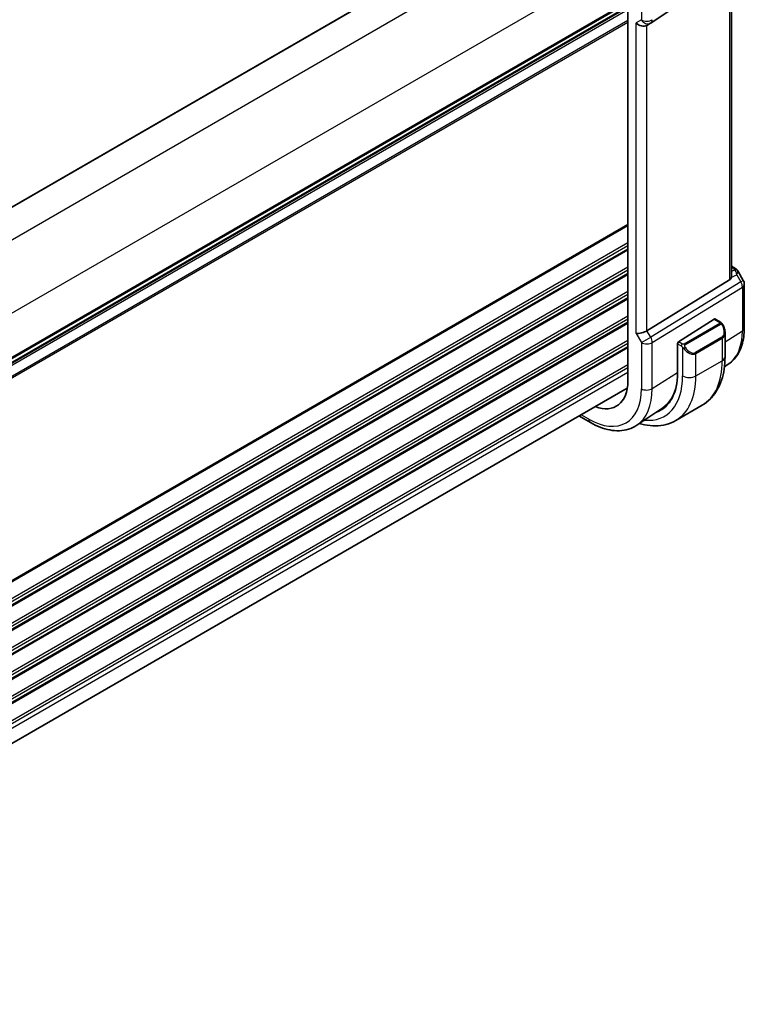
# Model space of a CAD drawing. Units: millimetres. Extents: x 0 to 5710, y 0 to 843.
# Drawn here: x 379 to 476, y 338 to 469 of the extents above; entities that cross this region are included whole.
import ezdxf

# ---------------------------------------------------------------- set-up
doc = ezdxf.new("R2010")
doc.units = ezdxf.units.MM
doc.layers.add('Visible (ISO)', color=7, linetype='Continuous', lineweight=35)
doc.layers.add('Visible Narrow (ISO)', color=7, linetype='Continuous', lineweight=25)

msp = doc.modelspace()

# ---------------------------------------------------------------- linework, layer by layer
at = {"layer": 'Visible (ISO)'}
for p, q in [((452.7869, 487.2403), (309.9386, 404.7667)), ((463.9138, 468.9214), (475.9747, 476.9741)), ((460.8358, 476.5687), (460.8358, 421.0469)), ((474.7072, 435.1235), (474.7072, 476.1278)), ((460.8358, 471.0448), (317.9874, 388.5712)), ((463.8585, 468.8871), (463.3585, 468.5984)), ((474.7072, 436.4045), (475.1477, 436.1502)), ((475.5488, 435.7729), (476.2854, 434.497)), ((474.4504, 434.5553), (463.3946, 427.7587)), ((476.4194, 433.997), (476.4194, 428.1405)), ((472.479, 429.3342), (473.2519, 428.888)), ((467.6269, 426.2708), (472.3842, 429.3213)), ((473.839, 427.5086), (473.839, 424.2633)), ((467.4929, 426.0216), (467.4929, 422.1024)), ((467.5147, 426.1382), (467.5227, 426.1434)), ((467.5147, 426.1248), (467.5147, 426.1382)), ((474.2731, 423.2887), (473.7645, 422.9498)), ((460.7657, 420.1028), (317.9874, 337.6697)), ((467.2449, 415.7607), (470.7805, 417.8019)), ((454.2925, 416.3655), (455.8255, 415.4804)), ((465.5042, 417.446), (462.034, 415.1339))]:
    msp.add_line(p, q, dxfattribs=at)
for centre, start, end in [((463.3585, 469.7531), 300, 303.72965), ((475.4194, 433.997), 0, 30)]:
    msp.add_arc(centre, 1, start, end, dxfattribs=at)
for centre, major_axis, ratio, start_param, end_param in [((462.6514, 469.3448), (0.9239, -0.5334), 0.71743894, 4.3196899, 5.89048623), ((473.7072, 435.7602), (0.7439, -1.2044), 0.55485301, 6.28200787, 6.81328125), ((472.3842, 429.158), (0.0925, 0.1775), 0.54637912, 6.25960871, 7.04500687), ((462.6514, 427.8072), (0.9964, 0.267), 0.31783725, 3.84203159, 5.46518779), ((467.6269, 426.1075), (-0.0925, -0.1775), 0.54637912, 3.90341422, 5.47421054), ((459.861, 426.5087), (5.3965, -9.3471), 0.57735027, 6.178992, 7.06858347), ((455.6184, 424.0592), (3.6893, -6.39), 0.57735027, 5.66195892, 7.06858347), ((459.992, 426.5827), (-5.3101, 9.2617), 0.57533144, 3.18026772, 3.72365668), ((460.0025, 426.5903), (5.3913, -9.338), 0.57735027, 6.17892324, 6.30714778)]:
    msp.add_ellipse(centre, major_axis=major_axis, ratio=ratio, start_param=start_param, end_param=end_param, dxfattribs=at)
for points, knots in [([(475.1477, 436.1502), (475.1781, 436.1326), (475.208, 436.114), (475.2663, 436.0744), (475.2948, 436.0534), (475.3503, 436.0085), (475.3774, 435.9845), (475.4299, 435.9326), (475.4554, 435.9047), (475.5041, 435.8434), (475.5274, 435.81), (475.5488, 435.7729)], [4.835491008, 4.835491008, 4.835491008, 4.835491008, 4.95858695, 4.95858695, 5.081682892, 5.081682892, 5.204778834, 5.204778834, 5.327874775, 5.327874775, 5.450970717, 5.450970717, 5.450970717, 5.450970717]), ([(474.7071, 435.1235), (474.7071, 435.0766), (474.7035, 435.0298), (474.6941, 434.9667), (474.6908, 434.9483), (474.687, 434.9298)], [0.8479319446, 0.8479319446, 0.8479319446, 0.8479319446, 0.86345036, 0.86345036, 0.8696971895, 0.8696971895, 0.8696971895, 0.8696971895]), ([(473.2519, 428.888), (473.2702, 428.8775), (473.2873, 428.8661), (473.3292, 428.8367), (473.354, 428.8178), (473.3974, 428.7779), (473.4161, 428.7581), (473.4555, 428.7115), (473.4757, 428.6838), (473.509, 428.6323), (473.5233, 428.6087), (473.5533, 428.5559), (473.5688, 428.5264), (473.5836, 428.4966)], [0, 0, 0, 0, 0.0070643073, 0.0070643073, 0.0176733312, 0.0176733312, 0.025989509, 0.025989509, 0.0361442641, 0.0361442641, 0.0443949415, 0.0443949415, 0.0543815383, 0.0543815383, 0.0543815383, 0.0543815383]), ([(473.5836, 428.4966), (473.616, 428.4318), (473.6457, 428.3659), (473.6992, 428.2331), (473.723, 428.1662), (473.7643, 428.0323), (473.7818, 427.9653), (473.81, 427.8322), (473.8208, 427.7661), (473.8352, 427.6358), (473.839, 427.5716), (473.839, 427.5086)], [-1.466456207, -1.466456207, -1.466456207, -1.466456207, -1.330244598, -1.330244598, -1.194032989, -1.194032989, -1.057821381, -1.057821381, -0.921609772, -0.921609772, -0.785398163, -0.785398163, -0.785398163, -0.785398163]), ([(476.4194, 428.1405), (476.4194, 427.7306), (476.3929, 427.3311), (476.284, 426.5602), (476.2016, 426.1887), (475.9781, 425.4813), (475.8368, 425.1453), (475.4927, 424.5194), (475.2898, 424.2294), (474.8239, 423.7098), (474.5609, 423.4804), (474.2731, 423.2887)], [3.141592654, 3.141592654, 3.141592654, 3.141592654, 3.29125901, 3.29125901, 3.440925366, 3.440925366, 3.590591722, 3.590591722, 3.740258078, 3.740258078, 3.889924434, 3.889924434, 3.889924434, 3.889924434]), ([(473.839, 424.2633), (473.839, 423.7043), (473.801, 423.1606), (473.6451, 422.1142), (473.5272, 421.6116), (473.2072, 420.6591), (473.005, 420.2092), (472.513, 419.3783), (472.223, 418.9973), (471.5596, 418.3261), (471.1862, 418.0362), (470.7805, 417.8019)], [0, 0, 0, 0, 0.157079633, 0.157079633, 0.314159265, 0.314159265, 0.471238898, 0.471238898, 0.628318531, 0.628318531, 0.785398163, 0.785398163, 0.785398163, 0.785398163]), ([(455.8255, 415.4804), (456.2523, 415.234), (456.6841, 415.0252), (457.5506, 414.691), (457.9854, 414.5655), (458.8498, 414.4072), (459.2797, 414.3744), (460.1217, 414.4112), (460.5339, 414.4812), (461.3197, 414.7287), (461.6928, 414.9065), (462.034, 415.1339)], [1.570796327, 1.570796327, 1.570796327, 1.570796327, 1.735289236, 1.735289236, 1.899782145, 1.899782145, 2.064275055, 2.064275055, 2.228767964, 2.228767964, 2.393260873, 2.393260873, 2.393260873, 2.393260873]), ([(462.3722, 415.3592), (462.6031, 415.2913), (462.8341, 415.2338), (463.5571, 415.0876), (464.0479, 415.0378), (465.0134, 415.0485), (465.4884, 415.1091), (466.4014, 415.348), (466.8391, 415.5264), (467.2449, 415.7607)], [4.952996699, 4.952996699, 4.952996699, 4.952996699, 5.026548246, 5.026548246, 5.183627878, 5.183627878, 5.340707511, 5.340707511, 5.497787144, 5.497787144, 5.497787144, 5.497787144])]:
    msp.add_open_spline(points, degree=3, knots=knots, dxfattribs=at)
at = {"layer": 'Visible Narrow (ISO)'}
for p, q in [((452.8455, 487.2065), (309.9971, 404.7329)), ((456.5155, 484.9979), (313.2264, 402.2699)), ((460.7581, 477.6494), (317.4691, 394.9214)), ((462.6514, 475.5204), (462.6514, 469.3448)), ((474.4504, 475.9563), (474.4504, 434.5553)), ((460.8358, 471.7624), (317.9874, 389.2888)), ((460.8358, 471.5934), (317.9874, 389.1198)), ((460.8358, 471.1164), (317.9874, 388.6428)), ((460.8358, 470.6904), (317.9874, 388.2168)), ((460.8358, 469.2472), (317.9874, 386.7737)), ((460.8358, 468.9967), (317.9874, 386.5232)), ((462.6514, 469.3448), (461.9443, 468.9366)), ((461.9443, 427.399), (461.9443, 468.9366)), ((463.3946, 427.7587), (463.3946, 468.6192)), ((460.8358, 441.9602), (317.2803, 359.0784)), ((460.8358, 441.7912), (317.2803, 358.9094)), ((460.8358, 439.5247), (317.2803, 356.6429)), ((460.8358, 439.1271), (317.2803, 356.2453)), ((460.8358, 438.6943), (317.2803, 355.8124)), ((460.8358, 438.5253), (317.2803, 355.6434)), ((460.8358, 436.2587), (317.2803, 353.3769)), ((474.7072, 436.2694), (474.9285, 436.1417)), ((460.8358, 435.8611), (317.2803, 352.9793)), ((460.8358, 435.4283), (317.2803, 352.5465)), ((460.8358, 435.2593), (317.2803, 352.3775)), ((474.687, 434.9298), (475.4044, 435.2616)), ((475.1645, 435.9094), (474.7072, 435.698)), ((475.4044, 435.2616), (475.9557, 434.3067)), ((475.9557, 434.3067), (463.8949, 426.8921)), ((464.1017, 426.1962), (476.1626, 433.6107)), ((475.9557, 434.3067), (476.2854, 434.497)), ((476.1626, 433.6107), (476.1626, 427.7542)), ((460.8358, 432.9928), (317.2803, 350.1109)), ((460.8358, 432.5951), (317.2803, 349.7133)), ((460.8358, 432.1623), (317.2803, 349.2805)), ((460.8358, 431.9933), (317.2803, 349.1115)), ((460.8358, 429.7268), (317.2803, 346.845)), ((460.8358, 429.3291), (317.2803, 346.4473)), ((460.8358, 428.8963), (317.2803, 346.0145)), ((460.8358, 428.7273), (317.2803, 345.8455)), ((473.1505, 428.7376), (468.3748, 425.9804)), ((468.4748, 425.8748), (473.2505, 428.6321)), ((472.3842, 429.3213), (473.1519, 428.8781)), ((461.9443, 427.399), (462.6514, 426.1742)), ((462.6514, 426.1742), (463.8949, 426.8921)), ((463.8949, 426.8921), (463.3946, 427.7587)), ((473.4314, 426.8866), (469.8959, 424.8454)), ((469.9373, 424.706), (473.4728, 426.7472)), ((473.4728, 426.7472), (473.4728, 423.753)), ((473.839, 426.2642), (476.1626, 427.7542)), ((460.8358, 426.4608), (317.2803, 343.579)), ((460.8358, 426.0632), (317.4477, 343.278)), ((460.8358, 425.6303), (317.6351, 342.9533)), ((460.8358, 425.4613), (317.7083, 342.8266)), ((462.6514, 426.1742), (462.6514, 419.9987)), ((464.1017, 420.0206), (464.1017, 426.1962)), ((467.4929, 426.0216), (467.99, 425.7346)), ((468.1314, 425.9795), (467.6269, 426.2708)), ((468.1695, 425.553), (468.1695, 421.7118)), ((469.9373, 421.7118), (469.9373, 424.706)), ((460.8358, 423.1948), (317.9874, 340.7212)), ((460.8358, 422.7972), (317.9874, 340.3236)), ((469.9373, 421.7118), (473.4728, 423.753)), ((460.8358, 422.1725), (317.9874, 339.6989)), ((464.1017, 420.0206), (467.4929, 422.1951)), ((455.6184, 415.9381), (454.5854, 416.5346))]:
    msp.add_line(p, q, dxfattribs=at)
for centre, major_axis, ratio, start_param, end_param in [((463.3585, 469.7531), (-1, 0), 0.57735027, 0.78539816, 2.40855437), ((463.3585, 469.7531), (0.5, -0.866), 0.81649658, 4.71238898, 6.28318531), ((463.3585, 469.7531), (0.5553, -0.8317), 0.59411967, 0, 0.74668941), ((474.8977, 435.7172), (0.25, 0.433), 0.57735027, 0, 0.6981317), ((474.544, 435.9911), (-0.6262, 0.1716), 0.44189267, 3.44303168, 4.177351), ((475.1336, 435.485), (0.4704, 0.1694), 0.82895926, 0.21359647, 1.2178584), ((474.8681, 434.9519), (0.0523, 1.09), 0.5015297, 5.02439711, 5.80851424), ((474.8681, 434.9519), (-0.6656, -0.8373), 0.25204381, 2.13958734, 2.92370447), ((474.5132, 435.5666), (1.0509, 0.1639), 0.32934228, 0.00780965, 0.12664926), ((475.4194, 433.997), (0.5237, -0.8519), 0.61914569, 0.76944045, 1.55370341), ((475.4194, 433.997), (1, 0), 0.57735027, 5.55014702, 6.28318531), ((473.1505, 428.5743), (-0.1, 0.1732), 0.57735027, 4.71238898, 5.49778714), ((473.1519, 428.7148), (0.1, 0.1732), 0.57735027, 0, 0.78539816), ((472.689, 428.1726), (0.7425, -1.286), 0.57735027, 0, 1.46645621), ((473.4047, 428.4072), (0.1789, 0.0894), 0.0426352, 0, 0.9566049), ((475.4194, 428.1405), (1, 0), 0.57735027, 5.55014702, 6.28318531), ((463.3585, 426.5825), (-0.5237, 0.8519), 0.61914569, 3.9110331, 4.69529607), ((473.3314, 426.8289), (0.1, -0.1732), 0.57735027, 0.78539816, 1.57079633), ((472.589, 428.1149), (0.9283, -1.3395), 0.624963, 6.23160918, 7.01700735), ((469.0904, 431.8373), (5.0008, -8.6616), 0.57735027, 0.03706638, 0.78539816), ((463.3585, 426.5825), (1, 0), 0.57735027, 3.92699082, 5.55014702), ((468.1314, 425.8162), (0.1, 0.1732), 0.57735027, 0.78539816, 2.35619449), ((468.3923, 425.5133), (-0.1669, -0.1103), 0.0426352, 0.68790397, 2.18498776), ((469.0534, 426.0736), (0.9283, -1.3395), 0.624963, 4.76515298, 6.23160918), ((468.3748, 425.8171), (0.1, -0.1732), 0.57735027, 1.57079633, 2.35619449), ((469.1534, 426.1313), (0.7425, -1.286), 0.57735027, 4.8167291, 6.28318531), ((469.7959, 424.7876), (0.1, -0.1732), 0.57735027, 0.78539816, 1.57079633), ((472.589, 424.2633), (1.25, 0), 0.57735027, 5.49778714, 6.28318531), ((464.2805, 429.0602), (6.5, -11.2583), 0.57735027, 0, 0.78539816), ((459.861, 426.5087), (5.875, -10.1758), 0.57735027, 5.89131571, 7.06858347), ((460.7449, 427.019), (6.5, -11.2583), 0.57735027, 0, 0.78539816), ((469.0534, 422.2221), (-1.25, 0), 0.57735027, 0.78539816, 2.35619449), ((455.6184, 424.0592), (4.9731, -8.6137), 0.57735027, 5.49778714, 7.06858347), ((456.3625, 424.4888), (5.4724, -9.4785), 0.57735027, 0.03706638, 0.78539816), ((463.3585, 420.4069), (-1, 0), 0.57735027, 0.78539816, 2.40855437), ((456.3255, 416.3464), (-0.5, -0.866), 0.57735027, 5.49778714, 6.28318531)]:
    msp.add_ellipse(centre, major_axis=major_axis, ratio=ratio, start_param=start_param, end_param=end_param, dxfattribs=at)
for points, knots in [([(473.1519, 428.8781), (473.2009, 428.8498), (473.2222, 428.7883), (473.1757, 428.7536), (473.1677, 428.7477), (473.1588, 428.7425), (473.1505, 428.7376)], [0, 0, 0, 0, 0.85378669, 0.85378669, 0.85378669, 1, 1, 1, 1]), ([(473.2505, 428.6321), (473.3056, 428.6639), (473.3808, 428.6421), (473.4424, 428.5656), (473.4692, 428.5322), (473.4895, 428.4954), (473.5047, 428.465)], [0, 0, 0, 0, 0.69625733, 0.69625733, 0.69625733, 1, 1, 1, 1]), ([(468.3748, 425.9804), (468.3259, 425.9521), (468.2191, 425.9385), (468.1593, 425.9649), (468.149, 425.9695), (468.1399, 425.9747), (468.1314, 425.9795)], [0, 0, 0, 0, 0.85253061, 0.85253061, 0.85253061, 1, 1, 1, 1]), ([(468.4923, 425.5711), (468.4397, 425.6507), (468.3913, 425.804), (468.4427, 425.8527), (468.4515, 425.861), (468.4631, 425.8681), (468.4748, 425.8748)], [0, 0, 0, 0, 0.85304448, 0.85304448, 0.85304448, 1, 1, 1, 1])]:
    msp.add_open_spline(points, degree=3, knots=knots, dxfattribs=at)
for points in [[(467.99, 425.7346), (468.0159, 425.7196), (468.1477, 425.5817), (468.1695, 425.553)], [(468.1695, 425.553), (468.1792, 425.5402), (468.2567, 425.4367), (468.2664, 425.4236)]]:
    msp.add_open_spline(points, degree=3, dxfattribs=at)

doc.saveas('drawing.dxf')
